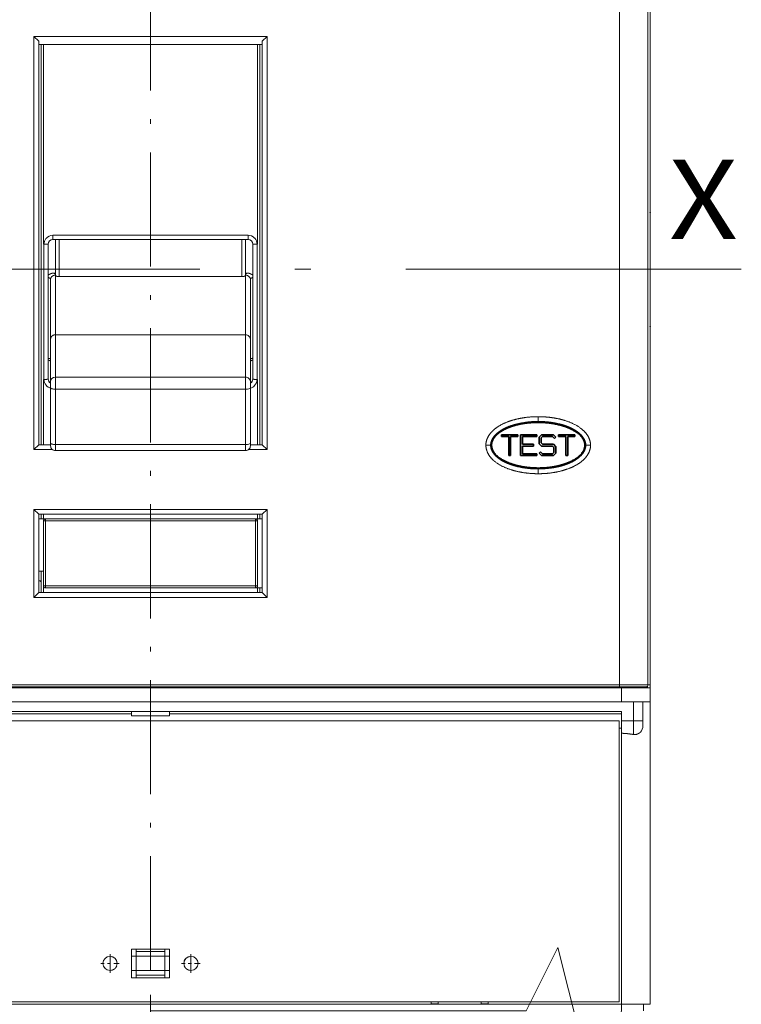
# Model space of a CAD drawing. Extents: x 0 to 573, y 0 to 357.
# Drawn here: x 55 to 78, y 89 to 120 of the extents above; entities that cross this region are included whole.
import ezdxf
from ezdxf.enums import TextEntityAlignment as Align

# ---------------------------------------------------------------- set-up
doc = ezdxf.new("R2010")
doc.units = 0
doc.linetypes.add('DASHDOT', pattern=[18.5, 12, -3, 0.5, -3])
doc.layers.get('0').update_dxf_attribs({"lineweight": 13})
doc.styles.get("Standard").update_dxf_attribs({"font": 'isocp.shx'})

# ---------------------------------------------------------------- blocks, each defined once
blk = doc.blocks.new('BLOCK1204')
at = {"color": 7, "lineweight": 13}
blk.add_text('X', height=8.333333, dxfattribs=at).set_placement((1, 80.4366), (8.228626, 80.4366), align=Align.FIT)
blk = doc.blocks.new('BLOCK1210')
at = {"color": 7, "linetype": 'DASHDOT', "lineweight": 13, "ltscale": 0.04875}
for p, q in [((-57.75, 5.225), (-57.75, 3.275)), ((-56.775002, 4.25), (-58.724998, 4.25))]:
    blk.add_line(p, q, dxfattribs=at)
blk = doc.blocks.new('BLOCK1211')
at = {"color": 7, "linetype": 'DASHDOT', "lineweight": 13, "ltscale": 0.04875}
for p, q in [((-49.25, 5.225), (-49.25, 3.275)), ((-48.275002, 4.25), (-50.224998, 4.25))]:
    blk.add_line(p, q, dxfattribs=at)
blk = doc.blocks.new('BLOCK1213')
at = {"color": 7, "linetype": 'DASHDOT', "lineweight": 13, "ltscale": 0.4225}
for p, q in [((-53.500004, 0.95), (-53.500004, -15.95)), ((-45.050003, -7.5), (-61.950001, -7.5))]:
    blk.add_line(p, q, dxfattribs=at)
blk = doc.blocks.new('BLOCK1223')
at = {"color": 7, "linetype": 'DASHDOT', "lineweight": 13}
blk.add_line((-53.5, 256.042023), (-53.5, -102.876465), dxfattribs=at)
blk = doc.blocks.new('BLOCK1238')
at = {"color": 7, "lineweight": 13}
for p, q in [((-4.21, 134.95), (-4.21, 33.55)), ((-1.22, 134.95), (-1.22, 33.55)), ((-1, 135.25), (-1, 33.25)), ((-65.75, 101.75), (-65.75, 58.3)), ((-41.25, 101.75), (-65.75, 101.75)), ((-41.25, 58.3), (-41.25, 101.75)), ((-65.25, 101.25), (-65.25, 58.8)), ((-65.25, 100.89), (-41.75, 100.89)), ((-65, 58.8), (-65, 100.89)), ((-64.75, 79.89), (-64.75, 100.89)), ((-42.25, 100.89), (-42.25, 79.89)), ((-42, 100.89), (-42, 58.8)), ((-41.75, 58.8), (-41.75, 101.25)), ((-43.25, 80.84), (-63.75, 80.84)), ((-63.75, 80.39), (-43.25, 80.39)), ((-63.5, 70.36), (-43.5, 70.36)), ((-63.5, 65.9), (-43.5, 65.9)), ((-63.5, 64.64), (-43.5, 64.64)), ((-63.5, 58.82), (-43.5, 58.82)), ((-65.75, 52), (-41.25, 52)), ((-65.25, 51.5), (-41.75, 51.5)), ((-64.55, 51), (-42.45, 51)), ((-64.55, 50.8), (-42.45, 50.8)), ((-42.45, 43.95), (-64.55, 43.95)), ((-42.45, 43.75), (-64.55, 43.75)), ((-65.75, 42.75), (-41.25, 42.75)), ((-65.25, 43.25), (-41.75, 43.25)), ((-4.21, 33.55), (-102.79, 33.55)), ((-4.21, 33.35), (-102.79, 33.35)), ((-101.25, 33.25), (-5.75, 33.25)), ((-103, 31.75), (-4, 31.75)), ((-1, -0.05), (-1, 31.75)), ((-4, 30.75), (-103, 30.75)), ((-103, 30.5), (-55.5, 30.5)), ((-51.5, 30.5), (-4, 30.5)), ((-102.75, 29.75), (-4.25, 29.75)), ((-4.25, 0.2), (-4.25, 29.75)), ((-4, 28.45), (-4, -0.05)), ((-102.75, 0.2), (-4.25, 0.2)), ((-103, -0.05), (-4, -0.05))]:
    blk.add_line(p, q, dxfattribs=at)
at = {"color": 7, "lineweight": 13, "ltscale": 0.017678}
for p, q in [((-65.75, 101.75), (-65.25, 101.25)), ((-41.25, 101.75), (-41.75, 101.25)), ((-65.75, 58.3), (-65.25, 58.8)), ((-41.25, 58.3), (-41.75, 58.8)), ((-65.75, 52), (-65.25, 51.5)), ((-41.25, 52), (-41.75, 51.5)), ((-65.75, 42.75), (-65.25, 43.25)), ((-41.25, 42.75), (-41.75, 43.25))]:
    blk.add_line(p, q, dxfattribs=at)
at = {"color": 7, "lineweight": 13, "ltscale": 0.007234}
blk.add_line((-65.25, 100.89), (-65.25, 100.6), dxfattribs=at)
at = {"color": 7, "lineweight": 13, "ltscale": 0.011137}
for p, q in [((-63.75, 80.39), (-63.75, 80.84)), ((-43.25, 80.39), (-43.25, 80.84))]:
    blk.add_line(p, q, dxfattribs=at)
at = {"color": 7, "lineweight": 13, "ltscale": 0.355351}
for p, q in [((-64.7, 65.67), (-64.7, 79.88)), ((-42.3, 79.88), (-42.3, 65.67))]:
    blk.add_line(p, q, dxfattribs=at)
at = {"color": 7, "lineweight": 13, "ltscale": 0.354508}
for p, q in [((-64.25, 79.89), (-64.25, 65.71)), ((-42.75, 65.71), (-42.75, 79.89))]:
    blk.add_line(p, q, dxfattribs=at)
at = {"color": 7, "lineweight": 13, "ltscale": 0.094049}
for p, q in [((-63.5, 80.39), (-63.5, 76.63)), ((-43.5, 76.63), (-43.5, 80.39))]:
    blk.add_line(p, q, dxfattribs=at)
at = {"color": 7, "lineweight": 13, "ltscale": 0.097695}
for p, q in [((-63.1, 76.48), (-63.1, 80.39)), ((-43.9, 80.39), (-43.9, 76.48))]:
    blk.add_line(p, q, dxfattribs=at)
at = {"color": 7, "lineweight": 13, "ltscale": 0.00439}
for p, q in [((-63.68, 76.85), (-63.5, 76.85)), ((-43.5, 76.85), (-43.32, 76.85))]:
    blk.add_line(p, q, dxfattribs=at)
at = {"color": 7, "lineweight": 13, "ltscale": 0.156656}
for p, q in [((-63.5, 70.36), (-63.5, 76.63)), ((-43.5, 76.63), (-43.5, 70.36))]:
    blk.add_line(p, q, dxfattribs=at)
at = {"color": 7, "lineweight": 13, "ltscale": 0.000319}
for p, q in [((-64, 76.16), (-64, 76.18)), ((-43, 76.18), (-43, 76.16))]:
    blk.add_line(p, q, dxfattribs=at)
at = {"color": 7, "lineweight": 13, "ltscale": 0.156459}
for p, q in [((-64, 69.91), (-64, 76.16)), ((-43, 76.16), (-43, 69.91))]:
    blk.add_line(p, q, dxfattribs=at)
at = {"color": 7, "lineweight": 13, "ltscale": 0.48}
blk.add_line((-63.1, 76.48), (-43.9, 76.48), dxfattribs=at)
at = {"color": 7, "lineweight": 13, "ltscale": 0.111391}
for p, q in [((-64, 65.45), (-64, 69.91)), ((-43, 69.91), (-43, 65.45))]:
    blk.add_line(p, q, dxfattribs=at)
at = {"color": 7, "lineweight": 13, "ltscale": 0.111632}
for p, q in [((-63.5, 65.9), (-63.5, 70.36)), ((-43.5, 70.36), (-43.5, 65.9))]:
    blk.add_line(p, q, dxfattribs=at)
at = {"color": 7, "lineweight": 13, "ltscale": 0.000121}
for p, q in [((-64, 67.79), (-64, 67.78)), ((-43, 67.78), (-43, 67.79))]:
    blk.add_line(p, q, dxfattribs=at)
at = {"color": 7, "lineweight": 13, "ltscale": 0.177755}
blk.add_line((-65.25, 65.91), (-65.25, 58.8), dxfattribs=at)
at = {"color": 7, "lineweight": 13, "ltscale": 0.171636}
blk.add_line((-64.75, 58.8), (-64.75, 65.67), dxfattribs=at)
at = {"color": 7, "lineweight": 13, "ltscale": 0.015732}
for p, q in [((-64, 64.82), (-64, 65.45)), ((-43, 65.45), (-43, 64.82))]:
    blk.add_line(p, q, dxfattribs=at)
at = {"color": 7, "lineweight": 13, "ltscale": 0.031465}
for p, q in [((-63.5, 65.9), (-63.5, 64.64)), ((-43.5, 64.64), (-43.5, 65.9))]:
    blk.add_line(p, q, dxfattribs=at)
at = {"color": 7, "lineweight": 13, "ltscale": 0.171679}
blk.add_line((-42.25, 65.67), (-42.25, 58.8), dxfattribs=at)
at = {"color": 7, "lineweight": 13, "ltscale": 0.145536}
for p, q in [((-64, 59), (-64, 64.82)), ((-63.5, 58.82), (-63.5, 64.64)), ((-43.5, 64.64), (-43.5, 58.82)), ((-43, 64.82), (-43, 59))]:
    blk.add_line(p, q, dxfattribs=at)
at = {"color": 7, "lineweight": 13, "ltscale": 0.002496}
blk.add_line((-13.75, 61.2), (-13.75, 61.1), dxfattribs=at)
at = {"color": 7, "lineweight": 13, "ltscale": 0.012552}
for p, q in [((-12.76, 61.25), (-12.76, 61.76)), ((-12.74, 56.25), (-12.74, 55.74))]:
    blk.add_line(p, q, dxfattribs=at)
at = {"color": 7, "lineweight": 13, "ltscale": 0.002487}
blk.add_line((-11.75, 61.2), (-11.75, 61.1), dxfattribs=at)
at = {"color": 7, "lineweight": 13, "ltscale": 0.003353}
blk.add_line((-17.2, 59.75), (-17.33, 59.75), dxfattribs=at)
at = {"color": 7, "lineweight": 35, "ltscale": 0.003264}
for p, q in [((-17.2, 59.75), (-17.33, 59.75)), ((-8.17, 57.75), (-8.3, 57.75))]:
    blk.add_line(p, q, dxfattribs=at)
at = {"color": 7, "lineweight": 35, "ltscale": 0.0425}
for p, q in [((-16.6, 59.85), (-14.9, 59.85)), ((-14.6, 59.85), (-12.9, 59.85)), ((-10.6, 59.85), (-8.9, 59.85)), ((-14.6, 57.65), (-12.9, 57.65))]:
    blk.add_line(p, q, dxfattribs=at)
at = {"color": 7, "lineweight": 35, "ltscale": 0.005}
for p, q in [((-16.6, 59.65), (-16.6, 59.85)), ((-14.9, 59.65), (-14.9, 59.85)), ((-12.9, 59.65), (-12.9, 59.85)), ((-12.45, 59.51), (-12.31, 59.65)), ((-11.04, 59.45), (-10.9, 59.59)), ((-10.6, 59.65), (-10.6, 59.85)), ((-8.9, 59.65), (-8.9, 59.85)), ((-13.25, 58.65), (-13.25, 58.85)), ((-12.65, 57.91), (-12.51, 58.05)), ((-12.45, 58.99), (-12.31, 58.85)), ((-11.24, 58.65), (-11.1, 58.51)), ((-11.24, 57.85), (-11.1, 57.99)), ((-15.85, 57.65), (-15.65, 57.65)), ((-12.9, 57.65), (-12.9, 57.85)), ((-9.85, 57.65), (-9.65, 57.65))]:
    blk.add_line(p, q, dxfattribs=at)
at = {"color": 7, "lineweight": 35, "ltscale": 0.01875}
for p, q in [((-16.6, 59.65), (-15.85, 59.65)), ((-15.65, 59.65), (-14.9, 59.65)), ((-10.6, 59.65), (-9.85, 59.65)), ((-9.65, 59.65), (-8.9, 59.65))]:
    blk.add_line(p, q, dxfattribs=at)
at = {"color": 7, "lineweight": 35, "ltscale": 0.05}
for p, q in [((-15.85, 57.65), (-15.85, 59.65)), ((-15.65, 57.65), (-15.65, 59.65)), ((-9.85, 57.65), (-9.85, 59.65)), ((-9.65, 57.65), (-9.65, 59.65))]:
    blk.add_line(p, q, dxfattribs=at)
at = {"color": 7, "lineweight": 35, "ltscale": 0.055}
blk.add_line((-14.6, 57.65), (-14.6, 59.85), dxfattribs=at)
at = {"color": 7, "lineweight": 35, "ltscale": 0.02}
for p, q in [((-14.4, 58.85), (-14.4, 59.65)), ((-14.4, 57.85), (-14.4, 58.65))]:
    blk.add_line(p, q, dxfattribs=at)
at = {"color": 7, "lineweight": 35, "ltscale": 0.0375}
for p, q in [((-14.4, 59.65), (-12.9, 59.65)), ((-14.4, 57.85), (-12.9, 57.85))]:
    blk.add_line(p, q, dxfattribs=at)
at = {"color": 7, "lineweight": 35, "ltscale": 0.009142}
for p, q in [((-12.65, 59.59), (-12.39, 59.85)), ((-11.16, 59.85), (-10.9, 59.59)), ((-12.65, 58.91), (-12.39, 58.65)), ((-11.16, 58.85), (-10.9, 58.59)), ((-12.65, 57.91), (-12.39, 57.65)), ((-11.16, 57.65), (-10.9, 57.91))]:
    blk.add_line(p, q, dxfattribs=at)
at = {"color": 7, "lineweight": 35, "ltscale": 0.017071}
for p, q in [((-12.65, 58.91), (-12.65, 59.59)), ((-10.9, 57.91), (-10.9, 58.59))]:
    blk.add_line(p, q, dxfattribs=at)
at = {"color": 7, "lineweight": 35, "ltscale": 0.012929}
for p, q in [((-12.45, 58.99), (-12.45, 59.51)), ((-11.1, 57.99), (-11.1, 58.51))]:
    blk.add_line(p, q, dxfattribs=at)
at = {"color": 7, "lineweight": 35, "ltscale": 0.030821}
for p, q in [((-12.39, 59.85), (-11.16, 59.85)), ((-12.39, 57.65), (-11.16, 57.65))]:
    blk.add_line(p, q, dxfattribs=at)
at = {"color": 7, "lineweight": 35, "ltscale": 0.026679}
for p, q in [((-12.31, 59.65), (-11.24, 59.65)), ((-12.31, 57.85), (-11.24, 57.85))]:
    blk.add_line(p, q, dxfattribs=at)
at = {"color": 7, "lineweight": 35, "ltscale": 0.007071}
for p, q in [((-11.24, 59.65), (-11.04, 59.45)), ((-12.51, 58.05), (-12.31, 57.85))]:
    blk.add_line(p, q, dxfattribs=at)
at = {"color": 7, "lineweight": 13, "ltscale": 0.003273}
blk.add_line((-8.17, 59.75), (-8.3, 59.75), dxfattribs=at)
at = {"color": 7, "lineweight": 35, "ltscale": 0.003365}
blk.add_line((-8.17, 59.75), (-8.3, 59.75), dxfattribs=at)
at = {"color": 7, "lineweight": 13, "ltscale": 0.048109}
blk.add_line((-65.75, 58.3), (-63.83, 58.3), dxfattribs=at)
at = {"color": 7, "lineweight": 13, "ltscale": 0.03125}
for p, q in [((-65.25, 58.8), (-64, 58.8)), ((-43, 58.8), (-41.75, 58.8)), ((-4, 33.25), (-5.25, 33.25)), ((-2.75, 29.75), (-4, 29.75))]:
    blk.add_line(p, q, dxfattribs=at)
at = {"color": 7, "lineweight": 13, "ltscale": 0.007987}
for p, q in [((-64, 58.68), (-64, 59)), ((-43, 59), (-43, 58.68))]:
    blk.add_line(p, q, dxfattribs=at)
at = {"color": 7, "lineweight": 13, "ltscale": 0.015973}
for p, q in [((-63.5, 58.82), (-63.5, 58.18)), ((-43.5, 58.18), (-43.5, 58.82))]:
    blk.add_line(p, q, dxfattribs=at)
at = {"color": 7, "lineweight": 13, "ltscale": 0.5}
blk.add_line((-63.5, 58.18), (-43.5, 58.18), dxfattribs=at)
at = {"color": 7, "lineweight": 13, "ltscale": 0.04811}
blk.add_line((-43.17, 58.3), (-41.25, 58.3), dxfattribs=at)
at = {"color": 7, "lineweight": 13, "ltscale": 0.0125}
for p, q in [((-17.75, 58.75), (-18.25, 58.75)), ((-7.75, 58.75), (-7.25, 58.75)), ((-65, 51), (-65, 51.5)), ((-64.75, 51), (-64.75, 51.5)), ((-42.25, 51.5), (-42.25, 51)), ((-42, 51.5), (-42, 51)), ((-65.25, 45.5), (-64.75, 45.5)), ((-16, 33.25), (-16.5, 33.25)), ((-5.25, 33.25), (-5.75, 33.25)), ((-2.75, 29.75), (-2.75, 29.25)), ((-1.75, 29.75), (-1.75, 29.25)), ((-55, 5.5), (-55, 5)), ((-52, 5.5), (-52, 5)), ((-55, 5), (-55.5, 5)), ((-51.5, 5), (-52, 5)), ((-55, 3.5), (-55.5, 3.5)), ((-55, 3.5), (-55, 3)), ((-51.5, 3.5), (-52, 3.5)), ((-52, 3.5), (-52, 3))]:
    blk.add_line(p, q, dxfattribs=at)
at = {"color": 7, "lineweight": 35, "ltscale": 0.02875}
for p, q in [((-14.4, 58.85), (-13.25, 58.85)), ((-14.4, 58.65), (-13.25, 58.65)), ((-12.39, 58.65), (-11.24, 58.65)), ((-12.31, 58.85), (-11.16, 58.85))]:
    blk.add_line(p, q, dxfattribs=at)
at = {"color": 7, "lineweight": 35, "ltscale": 0.003357}
blk.add_line((-17.2, 57.75), (-17.33, 57.75), dxfattribs=at)
at = {"color": 7, "lineweight": 13, "ltscale": 0.002572}
blk.add_line((-10.75, 56.46), (-10.75, 56.56), dxfattribs=at)
at = {"color": 7, "lineweight": 13, "ltscale": 0.23125}
for p, q in [((-65.75, 52), (-65.75, 42.75)), ((-41.25, 42.75), (-41.25, 52))]:
    blk.add_line(p, q, dxfattribs=at)
at = {"color": 7, "lineweight": 13, "ltscale": 0.20625}
for p, q in [((-65.25, 51.5), (-65.25, 43.25)), ((-41.75, 43.25), (-41.75, 51.5))]:
    blk.add_line(p, q, dxfattribs=at)
at = {"color": 7, "lineweight": 13, "ltscale": 0.0175}
for p, q in [((-64.55, 51), (-65.25, 51)), ((-41.75, 51), (-42.45, 51)), ((-41.75, 43.75), (-42.45, 43.75)), ((-4, -0.75), (-4, -0.05)), ((-1.7, -0.75), (-1.7, -0.05))]:
    blk.add_line(p, q, dxfattribs=at)
at = {"color": 7, "lineweight": 13, "ltscale": 0.17125}
for p, q in [((-64.75, 43.95), (-64.75, 50.8)), ((-64.55, 43.95), (-64.55, 50.8)), ((-42.45, 50.8), (-42.45, 43.95)), ((-42.25, 50.8), (-42.25, 43.95))]:
    blk.add_line(p, q, dxfattribs=at)
at = {"color": 7, "lineweight": 13, "ltscale": 0.005}
for p, q in [((-64.75, 50.8), (-64.55, 50.8)), ((-64.55, 51), (-64.55, 50.8)), ((-42.45, 51), (-42.45, 50.8)), ((-42.25, 50.8), (-42.45, 50.8)), ((-64.75, 43.95), (-64.55, 43.95)), ((-64.55, 43.75), (-64.55, 43.95)), ((-42.45, 43.75), (-42.45, 43.95)), ((-42.45, 43.95), (-42.25, 43.95)), ((-4.21, 33.35), (-4.21, 33.55))]:
    blk.add_line(p, q, dxfattribs=at)
at = {"color": 7, "lineweight": 13, "ltscale": 0.05625}
blk.add_line((-65, 43.25), (-65, 45.5), dxfattribs=at)
at = {"color": 7, "lineweight": 13, "ltscale": 0.00625}
for p, q in [((-65.25, 44.48), (-65, 44.48)), ((-4.25, 29), (-4, 29)), ((-55, 5.75), (-55, 5.5)), ((-52, 5.75), (-52, 5.5)), ((-55, 3), (-55, 2.75)), ((-52, 3), (-52, 2.75)), ((-24, 0.2), (-24, -0.05)), ((-23.25, 0.2), (-23.25, -0.05)), ((-18.75, 0.2), (-18.75, -0.05)), ((-18, 0.2), (-18, -0.05))]:
    blk.add_line(p, q, dxfattribs=at)
at = {"color": 7, "lineweight": 13, "ltscale": 0.003709}
blk.add_line((-65, 44.37), (-65.1, 44.48), dxfattribs=at)
at = {"color": 7, "lineweight": 13, "ltscale": 0.017489}
blk.add_line((-64.75, 43.25), (-64.75, 43.95), dxfattribs=at)
at = {"color": 7, "lineweight": 13, "ltscale": 0.012513}
blk.add_line((-42.25, 43.75), (-42.25, 43.25), dxfattribs=at)
at = {"color": 7, "lineweight": 13, "ltscale": 0.012694}
blk.add_line((-42, 43.75), (-42, 43.24), dxfattribs=at)
at = {"color": 7, "lineweight": 13, "ltscale": 0.0025}
for p, q in [((-24, 33.35), (-24, 33.25)), ((-23.5, 33.25), (-23.5, 33.35)), ((-16.5, 33.25), (-16.5, 33.35)), ((-16, 33.35), (-16, 33.25)), ((-5.75, 33.25), (-5.75, 33.35)), ((-3.25, 33.35), (-3.25, 33.25)), ((-3, 33.25), (-3, 33.35))]:
    blk.add_line(p, q, dxfattribs=at)
at = {"color": 7, "lineweight": 13, "ltscale": 0.01252}
blk.add_line((-23.5, 33.25), (-24, 33.25), dxfattribs=at)
at = {"color": 7, "lineweight": 13, "ltscale": 0.04875}
blk.add_line((-3.8, 33.25), (-5.75, 33.25), dxfattribs=at)
at = {"color": 7, "lineweight": 13, "ltscale": 0.074715}
blk.add_line((-4.21, 33.55), (-1.22, 33.55), dxfattribs=at)
at = {"color": 7, "lineweight": 13, "ltscale": 0.069734}
blk.add_line((-1.42, 33.35), (-4.21, 33.35), dxfattribs=at)
at = {"color": 7, "lineweight": 13, "ltscale": 0.075}
for p, q in [((-1, 33.25), (-4, 33.25)), ((-4, 31.75), (-1, 31.75)), ((-55.5, 5.75), (-55.5, 2.75)), ((-52, 5.5), (-55, 5.5)), ((-51.5, 5.75), (-51.5, 2.75)), ((-52, 5), (-55, 5)), ((-52, 3.5), (-55, 3.5)), ((-52, 3), (-55, 3)), ((-4, -0.05), (-1, -0.05))]:
    blk.add_line(p, q, dxfattribs=at)
at = {"color": 7, "lineweight": 13, "ltscale": 0.0375}
for p, q in [((-4, 31.75), (-4, 33.25)), ((-1, 31.75), (-1, 33.25)), ((-55, 3.5), (-55, 5)), ((-52, 3.5), (-52, 5))]:
    blk.add_line(p, q, dxfattribs=at)
at = {"color": 7, "lineweight": 13, "ltscale": 0.005127}
for p, q in [((-1.22, 33.35), (-1.42, 33.35)), ((-1.02, 33.55), (-1.22, 33.55))]:
    blk.add_line(p, q, dxfattribs=at)
at = {"color": 7, "lineweight": 13, "ltscale": 0.05}
for p, q in [((-2.75, 31.75), (-2.75, 29.75)), ((-1.75, 31.75), (-1.75, 29.75))]:
    blk.add_line(p, q, dxfattribs=at)
at = {"color": 7, "lineweight": 13, "ltscale": 0.011742}
for p, q in [((-55.5, 30.75), (-55.5, 30.28)), ((-51.5, 30.75), (-51.5, 30.28))]:
    blk.add_line(p, q, dxfattribs=at)
at = {"color": 7, "lineweight": 13, "ltscale": 0.1}
for p, q in [((-55.5, 30.28), (-51.5, 30.28)), ((-55.5, 5.75), (-51.5, 5.75)), ((-55.5, 2.75), (-51.5, 2.75))]:
    blk.add_line(p, q, dxfattribs=at)
at = {"color": 7, "lineweight": 13, "ltscale": 0.025}
for p, q in [((-4, 29.75), (-4, 30.75)), ((-1.75, 29.75), (-2.75, 29.75))]:
    blk.add_line(p, q, dxfattribs=at)
at = {"color": 7, "lineweight": 13, "ltscale": 0.032476}
blk.add_line((-4, 29.75), (-4, 28.45), dxfattribs=at)
at = {"color": 7, "lineweight": 13, "ltscale": 0.035552}
blk.add_line((-2.75, 28.33), (-2.75, 29.75), dxfattribs=at)
at = {"color": 7, "lineweight": 13, "ltscale": 0.002073}
for p, q in [((-57.75, 5), (-57.75, 4.92)), ((-49.25, 5), (-49.25, 4.92)), ((-57.75, 3.58), (-57.75, 3.5)), ((-49.25, 3.58), (-49.25, 3.5))]:
    blk.add_line(p, q, dxfattribs=at)
at = {"color": 7, "lineweight": 13, "ltscale": 0.016677}
for p, q in [((-57.75, 4.92), (-57.75, 4.25)), ((-49.25, 4.92), (-49.25, 4.25))]:
    blk.add_line(p, q, dxfattribs=at)
at = {"color": 7, "lineweight": 13, "ltscale": 0.005808}
for p, q in [((-57.75, 4.25), (-57.75, 4.02)), ((-49.25, 4.25), (-49.25, 4.02))]:
    blk.add_line(p, q, dxfattribs=at)
at = {"color": 7, "lineweight": 13, "ltscale": 0.000379}
for p, q in [((-52, 5), (-52, 4.98)), ((-52, 3.5), (-52, 3.52))]:
    blk.add_line(p, q, dxfattribs=at)
at = {"color": 7, "lineweight": 13, "ltscale": 0.018371}
for p, q in [((-52, 4.98), (-52, 4.25)), ((-52, 4.25), (-52, 3.52))]:
    blk.add_line(p, q, dxfattribs=at)
at = {"color": 7, "lineweight": 13, "ltscale": 0.002097}
for p, q in [((-57.75, 4.02), (-57.75, 3.93)), ((-49.25, 4.02), (-49.25, 3.93))]:
    blk.add_line(p, q, dxfattribs=at)
at = {"color": 7, "lineweight": 13, "ltscale": 0.008772}
for p, q in [((-57.75, 3.93), (-57.75, 3.58)), ((-49.25, 3.93), (-49.25, 3.58))]:
    blk.add_line(p, q, dxfattribs=at)
at = {"color": 7, "lineweight": 13, "ltscale": 0.01875}
blk.add_line((-24, 0), (-23.25, 0), dxfattribs=at)
at = {"color": 7, "lineweight": 13, "ltscale": 0.1125}
blk.add_line((-23.25, -0.05), (-18.75, -0.05), dxfattribs=at)
at = {"color": 7, "lineweight": 13}
blk.add_lwpolyline([(-53.5, -0.75), (-14, -0.75), (-10.67, 5.92), (-7.33, -7.42), (-4, -0.75)], dxfattribs=at)
for centre in [(-57.75, 4.25), (-49.25, 4.25)]:
    blk.add_circle(centre, 0.75, dxfattribs=at)
at = {"color": 7, "lineweight": 35}
for centre, start, end in [((-6, 83.25), 359.6916, 360), ((-6, 71.25), 0, 0.2337)]:
    blk.add_arc(centre, 5, start, end, dxfattribs=at)
at = {"color": 7, "lineweight": 13}
for centre, radius, start, end in [((-63.75, 79.89), 0.949, 90.0261, 140.3339), ((-43.25, 79.89), 0.949, 42.8795, 89.979), ((-63.75, 79.88), 0.955, 140.3265, 179.7215), ((-64.57, 88.49), 8.61, 269.1352, 272.1315), ((-63.75, 79.89), 0.5, 90.0493, 180.0406), ((-43.25, 79.89), 0.5, 359.9596, 89.9506), ((-42.43, 88.49), 8.61, 267.8685, 270.8648), ((-43.25, 79.88), 0.955, 0.1773, 42.8835), ((-63.56, 68.74), 1.23, 236.1739, 249.2772), ((-43.44, 68.74), 1.23, 290.7228, 303.8261), ((-63.75, 65.67), 0.948, 180.2925, 219.8159), ((-63.75, 65.72), 0.498, 180.0182, 240.1481), ((-63.75, 65.71), 0.497, 180.3559, 240.2303), ((-43.25, 65.72), 0.498, 299.8916, 359.9525), ((-43.25, 65.71), 0.497, 299.7706, 359.7444), ((-43.25, 65.67), 0.948, 316.9662, 359.8054), ((-63.75, 65.67), 0.95, 219.8349, 254.7594), ((-43.25, 65.67), 0.95, 285.2356, 316.9594), ((-12.75, 51.37), 9.88, 86.2184, 93.8782), ((-11.5, 58.75), 4.5, 152.2792, 154.0523), ((-11.5, 58.75), 4, 145.2169, 147.2859), ((-11.5, 58.75), 2.5, 51.8403, 60.0057), ((-16.4, 58.74), 1.35, 151.4669, 179.4281), ((-11.5, 58.75), 5.75, 167.8478, 169.5386), ((-9.1, 58.74), 1.35, 0.4752, 26.9747), ((-63.5, 58.68), 0.5, 180.0012, 270.0019), ((-43.5, 58.68), 0.5, 269.9977, 359.999), ((-16.4, 58.76), 1.35, 180.5177, 207.7857), ((-9.1, 58.76), 1.35, 331.8095, 359.4491), ((-11.5, 58.75), 5.75, 190.4785, 192.2051), ((-11.5, 58.75), 4.5, 205.8834, 207.7323), ((-11.5, 58.75), 4, 212.7405, 214.824), ((-12.75, 66.13), 9.88, 266.0768, 273.962), ((-11.5, 58.75), 2.5, 252.7108, 260.3513), ((-11.5, 58.75), 2.5, 300.0008, 308.0893), ((-64.55, 50.8), 0.2, 90, 180), ((-42.45, 50.8), 0.2, 360, 450), ((-64.55, 43.95), 0.2, 180, 270), ((-42.45, 43.95), 0.2, 270, 360), ((-2.75, 29.25), 1, 317.2674, 360), ((-57.7, 4.29), 0.686, 17.961, 25.3379), ((-18.5, -7.5), 7.5, 86.1775, 91.9102)]:
    blk.add_arc(centre, radius, start, end, dxfattribs=at)
for centre, major_axis, ratio, start_param, end_param in [((-63.5, 76.18), (-0.5, 0), 0.932534, 4.712389, 6.283185), ((-43.5, 76.18), (0.5, 0), 0.932534, 0, 1.570796), ((-43.5, 69.91), (0.5, 0), 0.91677, 0.000166, 1.571008), ((-63.5, 65.45), (-0.5, 0), 0.897515, 4.712389, 6.283185), ((-43.5, 65.45), (0.5, 0), 0.897515, 6.283185, 7.853982), ((-63.5, 64.82), (-0.5, 0), 0.361083, 6.283185, 7.853982), ((-43.5, 64.82), (0.5, 0), 0.361083, 4.712389, 6.283185), ((-63.5, 59), (-0.5, 0), 0.361083, 6.283185, 7.853982), ((-43.5, 59), (0.5, 0), 0.361083, 4.712389, 6.283185), ((-1.42, 33.55), (0, -0.2), 0.996195, 6.283185, 7.853982)]:
    blk.add_ellipse(centre, major_axis=major_axis, ratio=ratio, start_param=start_param, end_param=end_param, dxfattribs=at)
for points, degree, knots in [([(-63.68, 76.85), (-63.76, 76.85), (-63.84, 76.84), (-63.92, 76.81), (-64.04, 76.77), (-64.14, 76.71), (-64.18, 76.69), (-64.22, 76.66), (-64.25, 76.64)], 5, [0, 0, 0, 0, 0, 0, 0.5600211, 0.5600211, 0.5600211, 0.8931929, 0.8931929, 0.8931929, 0.8931929, 0.8931929, 0.8931929]), ([(-63.5, 76.64), (-63.5, 76.66), (-63.5, 76.69), (-63.51, 76.71), (-63.54, 76.75), (-63.59, 76.79), (-63.61, 76.81), (-63.64, 76.83), (-63.68, 76.85)], 5, [0, 0, 0, 0, 0, 0, 0.2498968, 0.2498968, 0.2498968, 0.5263429, 0.5263429, 0.5263429, 0.5263429, 0.5263429, 0.5263429]), ([(-43.32, 76.85), (-43.36, 76.83), (-43.4, 76.81), (-43.43, 76.78), (-43.47, 76.74), (-43.49, 76.69), (-43.5, 76.68), (-43.5, 76.66), (-43.5, 76.64)], 5, [0, 0, 0, 0, 0, 0, 0.3320203, 0.3320203, 0.3320203, 0.5276777, 0.5276777, 0.5276777, 0.5276777, 0.5276777, 0.5276777]), ([(-43.32, 76.85), (-43.24, 76.85), (-43.16, 76.84), (-43.08, 76.81), (-42.96, 76.77), (-42.86, 76.71), (-42.82, 76.69), (-42.78, 76.66), (-42.75, 76.64)], 5, [0, 0, 0, 0, 0, 0, 0.5600209, 0.5600209, 0.5600209, 0.8931925, 0.8931925, 0.8931925, 0.8931925, 0.8931925, 0.8931925]), ([(-64, 76.18), (-64, 76.2), (-64, 76.22), (-64.01, 76.24), (-64.05, 76.29), (-64.11, 76.33), (-64.15, 76.35), (-64.2, 76.37), (-64.25, 76.39), (-64.25, 76.39), (-64.25, 76.39), (-64.25, 76.39)], 5, [0, 0, 0, 0, 0, 0, 0.2496036, 0.2496036, 0.2496036, 0.6598193, 0.6598193, 0.6598193, 0.6644848, 0.6644848, 0.6644848, 0.6644848, 0.6644848, 0.6644848]), ([(-42.75, 76.39), (-42.8, 76.37), (-42.85, 76.35), (-42.89, 76.33), (-42.95, 76.29), (-42.99, 76.24), (-43, 76.22), (-43, 76.2), (-43, 76.18)], 5, [0, 0, 0, 0, 0, 0, 0.418926, 0.418926, 0.418926, 0.6656842, 0.6656842, 0.6656842, 0.6656842, 0.6656842, 0.6656842]), ([(-63.5, 70.36), (-63.56, 70.36), (-63.63, 70.35), (-63.69, 70.34), (-63.79, 70.29), (-63.87, 70.22), (-63.9, 70.19), (-63.95, 70.11), (-63.98, 70.03), (-63.99, 69.99), (-64, 69.95), (-64, 69.91)], 5, [0, 0, 0, 0, 0, 0, 0.444667, 0.444667, 0.444667, 0.772812, 0.772812, 0.772812, 1.088489, 1.088489, 1.088489, 1.088489, 1.088489, 1.088489]), ([(-64.25, 67.89), (-64.19, 67.88), (-64.14, 67.87), (-64.09, 67.86), (-64.04, 67.84), (-64.01, 67.81), (-64, 67.8), (-64, 67.8), (-64, 67.79)], 5, [0, 0, 0, 0, 0, 0, 0.5745702, 0.5745702, 0.5745702, 0.7969956, 0.7969956, 0.7969956, 0.7969956, 0.7969956, 0.7969956]), ([(-43, 67.79), (-43, 67.8), (-42.99, 67.81), (-42.98, 67.82), (-42.95, 67.84), (-42.89, 67.87), (-42.84, 67.88), (-42.8, 67.89), (-42.75, 67.89)], 5, [0, 0, 0, 0, 0, 0, 0.2269374, 0.2269374, 0.2269374, 0.616814, 0.616814, 0.616814, 0.616814, 0.616814, 0.616814]), ([(-64.7, 65.67), (-64.61, 65.67), (-64.52, 65.67), (-64.42, 65.67), (-64.32, 65.68), (-64.27, 65.7), (-64.26, 65.7), (-64.25, 65.7), (-64.25, 65.71), (-64.25, 65.71), (-64.25, 65.71), (-64.25, 65.71)], 5, [0, 0, 0, 0, 0, 0, 0.6821589, 0.6821589, 0.6821589, 0.8810766, 0.8810766, 0.8810766, 0.9111371, 0.9111371, 0.9111371, 0.9111371, 0.9111371, 0.9111371]), ([(-42.3, 65.67), (-42.39, 65.67), (-42.48, 65.67), (-42.58, 65.67), (-42.68, 65.68), (-42.73, 65.7), (-42.74, 65.7), (-42.75, 65.7), (-42.75, 65.71), (-42.75, 65.71), (-42.75, 65.71), (-42.75, 65.71)], 5, [0, 0, 0, 0, 0, 0, 0.6821295, 0.6821295, 0.6821295, 0.8810411, 0.8810411, 0.8810411, 0.9111012, 0.9111012, 0.9111012, 0.9111012, 0.9111012, 0.9111012]), ([(-17.75, 58.75), (-17.76, 58.92), (-17.72, 59.1), (-17.66, 59.26), (-17.42, 59.72), (-17.01, 60.09), (-16.72, 60.3), (-15.81, 60.8), (-14.78, 61.07), (-14.12, 61.18), (-13.44, 61.25), (-12.76, 61.25)], 5, [0, 0, 0, 0, 0, 0, 1.416701, 1.416701, 1.416701, 4.120458, 4.120458, 4.120458, 9.076309, 9.076309, 9.076309, 9.076309, 9.076309, 9.076309]), ([(-12.76, 61.75), (-12.48, 61.75), (-12.21, 61.74), (-11.94, 61.72), (-11.16, 61.65), (-10.4, 61.5), (-9.92, 61.36), (-8.87, 60.99), (-7.97, 60.36), (-7.52, 59.94), (-7.25, 59.34), (-7.25, 58.75)], 5, [6.937314, 6.937314, 6.937314, 6.937314, 6.937314, 6.937314, 8.330174, 8.330174, 8.330174, 10.876077, 10.876077, 10.876077, 13.891063, 13.891063, 13.891063, 13.891063, 13.891063, 13.891063]), ([(-12.76, 61.25), (-12.12, 61.25), (-11.48, 61.19), (-10.85, 61.1), (-9.86, 60.85), (-8.96, 60.41), (-8.64, 60.21), (-8.2, 59.85), (-7.91, 59.4), (-7.83, 59.24), (-7.76, 59.04), (-7.75, 58.83), (-7.75, 58.8), (-7.75, 58.78), (-7.75, 58.75)], 5, [0, 0, 0, 0, 0, 0, 4.658063, 4.658063, 4.658063, 7.410205, 7.410205, 7.410205, 8.881623, 8.881623, 8.881623, 9.100797, 9.100797, 9.100797, 9.100797, 9.100797, 9.100797]), ([(-12.74, 55.75), (-13.02, 55.75), (-13.29, 55.76), (-13.56, 55.78), (-14.34, 55.85), (-15.1, 56), (-15.58, 56.14), (-16.63, 56.51), (-17.53, 57.14), (-17.98, 57.56), (-18.25, 58.16), (-18.25, 58.75)], 5, [6.937314, 6.937314, 6.937314, 6.937314, 6.937314, 6.937314, 8.330174, 8.330174, 8.330174, 10.876077, 10.876077, 10.876077, 13.891063, 13.891063, 13.891063, 13.891063, 13.891063, 13.891063]), ([(-12.74, 56.25), (-13.38, 56.25), (-14.02, 56.31), (-14.65, 56.4), (-15.64, 56.65), (-16.54, 57.09), (-16.86, 57.29), (-17.3, 57.65), (-17.59, 58.1), (-17.67, 58.26), (-17.74, 58.46), (-17.75, 58.67), (-17.75, 58.7), (-17.75, 58.72), (-17.75, 58.75)], 5, [0, 0, 0, 0, 0, 0, 4.658063, 4.658063, 4.658063, 7.410205, 7.410205, 7.410205, 8.881623, 8.881623, 8.881623, 9.100797, 9.100797, 9.100797, 9.100797, 9.100797, 9.100797]), ([(-7.75, 58.75), (-7.74, 58.58), (-7.78, 58.4), (-7.84, 58.24), (-8.08, 57.78), (-8.49, 57.41), (-8.78, 57.2), (-9.69, 56.7), (-10.72, 56.43), (-11.38, 56.32), (-12.06, 56.25), (-12.74, 56.25)], 5, [0, 0, 0, 0, 0, 0, 1.416701, 1.416701, 1.416701, 4.120458, 4.120458, 4.120458, 9.076309, 9.076309, 9.076309, 9.076309, 9.076309, 9.076309]), ([(-2.75, 28.33), (-2.65, 28.31), (-2.55, 28.31), (-2.45, 28.32), (-2.3, 28.37), (-2.16, 28.45), (-2.11, 28.48), (-2.06, 28.52), (-2.02, 28.57)], 5, [0, 0, 0, 0, 0, 0, 0.755395, 0.755395, 0.755395, 1.247071, 1.247071, 1.247071, 1.247071, 1.247071, 1.247071]), ([(-57.12, 4.65), (-57.13, 4.67), (-57.15, 4.69), (-57.18, 4.73), (-57.21, 4.76), (-57.24, 4.79), (-57.27, 4.82), (-57.31, 4.84), (-57.34, 4.86), (-57.37, 4.88), (-57.4, 4.9), (-57.43, 4.91), (-57.45, 4.92), (-57.48, 4.94), (-57.51, 4.95), (-57.54, 4.96), (-57.56, 4.96), (-57.57, 4.96)], 3, [0, 0, 0, 0, 0.0577678, 0.1046755, 0.1434661, 0.1860896, 0.2291901, 0.2751074, 0.3145176, 0.3472754, 0.3789658, 0.4106528, 0.4422497, 0.4735841, 0.5045988, 0.5351674, 0.565162, 0.565162, 0.565162, 0.565162]), ([(-49.96, 4.5), (-49.95, 4.5), (-49.95, 4.52), (-49.94, 4.55), (-49.93, 4.58), (-49.91, 4.6), (-49.9, 4.63), (-49.88, 4.65), (-49.86, 4.69), (-49.83, 4.72), (-49.8, 4.75), (-49.78, 4.78), (-49.75, 4.8), (-49.71, 4.83), (-49.68, 4.85), (-49.65, 4.87), (-49.62, 4.89), (-49.59, 4.9), (-49.57, 4.91), (-49.54, 4.93), (-49.51, 4.94), (-49.49, 4.95), (-49.46, 4.96), (-49.44, 4.96), (-49.43, 4.96)], 3, [0, 0, 0, 0, 0.0241838, 0.0558678, 0.0868704, 0.1172484, 0.1470877, 0.1626003, 0.2132688, 0.26343, 0.2977347, 0.33846, 0.3795629, 0.420369, 0.4615765, 0.4984783, 0.5285159, 0.5586043, 0.5886622, 0.618617, 0.6483169, 0.6777303, 0.7067481, 0.7352627, 0.7352627, 0.7352627, 0.7352627]), ([(-57.05, 3.99), (-57.05, 3.99), (-57.06, 3.97), (-57.07, 3.95), (-57.08, 3.92), (-57.09, 3.89), (-57.11, 3.86), (-57.12, 3.84), (-57.14, 3.82), (-57.16, 3.79), (-57.17, 3.78), (-57.18, 3.76), (-57.2, 3.75), (-57.22, 3.73), (-57.24, 3.71), (-57.26, 3.69), (-57.28, 3.67), (-57.32, 3.65), (-57.35, 3.63), (-57.38, 3.61), (-57.41, 3.6), (-57.43, 3.58), (-57.46, 3.57), (-57.49, 3.56), (-57.52, 3.55), (-57.54, 3.54), (-57.56, 3.54), (-57.57, 3.53)], 3, [0, 0, 0, 0, 0.0163946, 0.0499033, 0.0825884, 0.1145102, 0.1457758, 0.1737008, 0.2013438, 0.2287373, 0.2560401, 0.2645898, 0.2911198, 0.3177306, 0.3444675, 0.3713652, 0.3996857, 0.4442636, 0.4892404, 0.519013, 0.5488508, 0.5786854, 0.6084576, 0.6380465, 0.6674264, 0.6965122, 0.7252232, 0.7252232, 0.7252232, 0.7252232]), ([(-49.95, 3.99), (-49.95, 3.99), (-49.94, 3.97), (-49.94, 3.95), (-49.92, 3.92), (-49.91, 3.89), (-49.9, 3.87), (-49.88, 3.84), (-49.86, 3.81), (-49.83, 3.78), (-49.8, 3.75), (-49.77, 3.72), (-49.74, 3.69), (-49.71, 3.67), (-49.68, 3.65), (-49.65, 3.63), (-49.62, 3.61), (-49.59, 3.6), (-49.57, 3.58), (-49.54, 3.57), (-49.51, 3.56), (-49.48, 3.55), (-49.46, 3.54), (-49.44, 3.54), (-49.43, 3.53)], 3, [0, 0, 0, 0, 0.0168291, 0.0487783, 0.080002, 0.1105447, 0.1404911, 0.1603037, 0.2088174, 0.2567657, 0.2929584, 0.3324486, 0.372259, 0.4130227, 0.4541661, 0.4902304, 0.5200151, 0.5498563, 0.5796818, 0.6094289, 0.6389696, 0.6682743, 0.6972499, 0.7258067, 0.7258067, 0.7258067, 0.7258067])]:
    blk.add_open_spline(points, degree=degree, knots=knots, dxfattribs=at)
for points in [[(-63.5, 76.63), (-63.5, 76.58), (-63.45, 76.54), (-63.34, 76.5), (-63.23, 76.48), (-63.1, 76.48)], [(-43.5, 76.63), (-43.5, 76.58), (-43.55, 76.54), (-43.66, 76.5), (-43.77, 76.48), (-43.9, 76.48)], [(-16.99, 60.69), (-16.25, 61.17), (-15.39, 61.47), (-14.52, 61.66), (-13.64, 61.75), (-12.76, 61.75)], [(-11.89, 61.11), (-12.57, 61.17), (-13.24, 61.17), (-13.91, 61.12), (-14.57, 61.01), (-15.22, 60.82)], [(-8.13, 59.55), (-8.64, 60.24), (-9.47, 60.59), (-10.21, 60.88), (-11.08, 61.04), (-11.89, 61.11)], [(-18.25, 58.75), (-18.25, 59.24), (-18.08, 59.71), (-17.75, 60.11), (-17.4, 60.43), (-16.99, 60.69)], [(-15.22, 60.82), (-15.67, 60.69), (-16.19, 60.5), (-16.64, 60.26), (-17.07, 59.95), (-17.37, 59.54)], [(-16.71, 60.28), (-16.39, 60.49), (-16.03, 60.66), (-15.67, 60.8), (-15.29, 60.91), (-14.91, 61)], [(-10.53, 60.99), (-10.15, 60.9), (-9.79, 60.78), (-9.43, 60.64), (-9.08, 60.47), (-8.77, 60.26)], [(-7.85, 58.75), (-7.85, 58.91), (-7.88, 59.07), (-7.93, 59.23), (-8.02, 59.39), (-8.13, 59.55)], [(-10.28, 56.68), (-9.68, 56.85), (-8.96, 57.14), (-8.43, 57.49), (-7.85, 58.02), (-7.85, 58.75)], [(-7.25, 58.75), (-7.25, 58.26), (-7.42, 57.79), (-7.75, 57.39), (-8.1, 57.07), (-8.51, 56.81)], [(-14.91, 56.5), (-15.31, 56.59), (-15.7, 56.71), (-16.07, 56.86), (-16.44, 57.04), (-16.77, 57.26)], [(-8.8, 57.22), (-9.12, 57.01), (-9.48, 56.84), (-9.84, 56.7), (-10.22, 56.58), (-10.6, 56.49)], [(-8.51, 56.81), (-9.25, 56.33), (-10.11, 56.03), (-10.98, 55.84), (-11.86, 55.75), (-12.74, 55.75)], [(-4, 28.45), (-3.74, 28.45), (-3.49, 28.44), (-3.24, 28.4), (-2.99, 28.36), (-2.75, 28.33)]]:
    blk.add_open_spline(points, degree=5, dxfattribs=at)
at = {"color": 7, "lineweight": 35}
for points in [[(-11.89, 61.11), (-12.57, 61.17), (-13.24, 61.17), (-13.91, 61.12), (-14.57, 61.01), (-15.22, 60.82)], [(-8.13, 59.55), (-8.64, 60.24), (-9.47, 60.59), (-10.21, 60.88), (-11.08, 61.04), (-11.89, 61.11)], [(-15.22, 60.82), (-15.82, 60.65), (-16.54, 60.36), (-17.07, 60.01), (-17.65, 59.48), (-17.65, 58.75)], [(-7.85, 58.75), (-7.85, 58.91), (-7.88, 59.07), (-7.93, 59.23), (-8.02, 59.39), (-8.13, 59.55)], [(-17.65, 58.75), (-17.65, 58.59), (-17.62, 58.43), (-17.57, 58.27), (-17.48, 58.11), (-17.37, 57.95)], [(-10.28, 56.68), (-9.68, 56.85), (-8.96, 57.14), (-8.43, 57.49), (-7.85, 58.02), (-7.85, 58.75)], [(-17.37, 57.95), (-16.86, 57.26), (-16.03, 56.91), (-15.29, 56.62), (-14.42, 56.46), (-13.61, 56.39)], [(-13.61, 56.39), (-12.93, 56.33), (-12.26, 56.33), (-11.59, 56.38), (-10.93, 56.49), (-10.28, 56.68)]]:
    blk.add_open_spline(points, degree=5, dxfattribs=at)

msp = doc.modelspace()

# ---------------------------------------------------------------- linework, layer by layer
at = {"color": 7, "linetype": 'DASHDOT', "lineweight": 13}
msp.add_line((30.2689, 111.7475), (77.8423, 111.7475), dxfattribs=at)

# ---------------------------------------------------------------- block references
at = {"lineweight": 0, "xscale": 0.3, "yscale": 0.3, "zscale": 0.3}
for name in ['BLOCK1238', 'BLOCK1223', 'BLOCK1204', 'BLOCK1210', 'BLOCK1211', 'BLOCK1213']:
    msp.add_blockref(name, (75.2637, 88.5725), dxfattribs=at)

doc.saveas('drawing.dxf')
